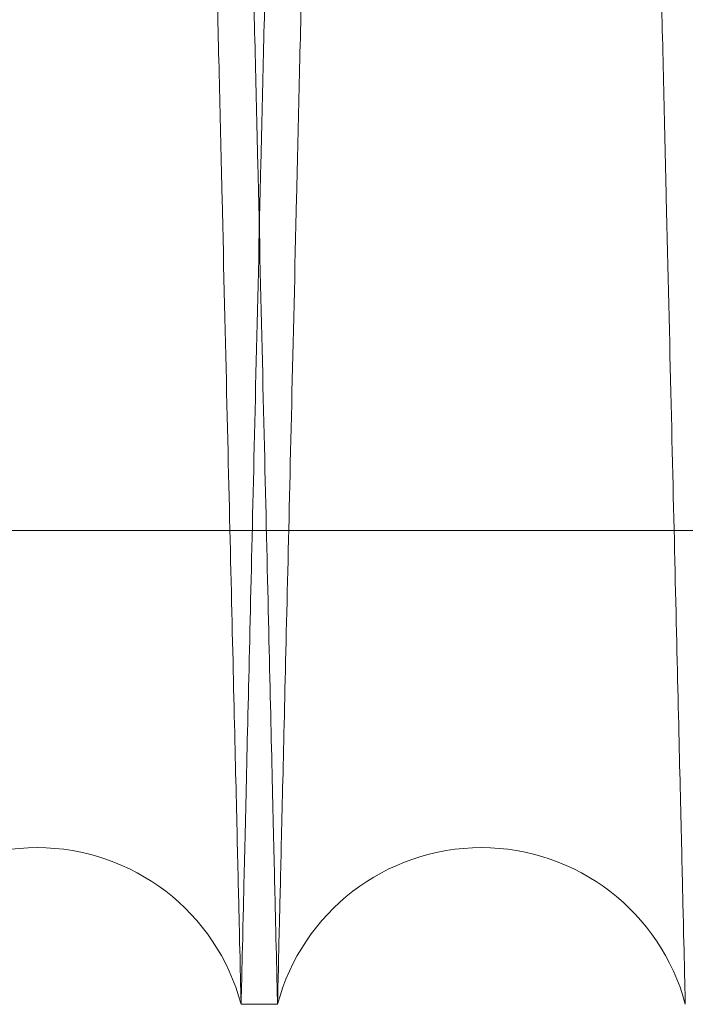
# Model space of a CAD drawing. Units: inches. Extents: x 0.3 to 10.6, y 0.2 to 8.2.
# Drawn here: x 5.8 to 5.8, y 5.4 to 5.4 of the extents above; entities that cross this region are included whole.
import ezdxf

# ---------------------------------------------------------------- set-up
doc = ezdxf.new("R2010")
doc.units = ezdxf.units.IN
doc.header["$MEASUREMENT"] = 0

msp = doc.modelspace()

# ---------------------------------------------------------------- linework, layer by layer
at = {"lineweight": 0}
msp.add_line((5.644079437806419, 5.378819042604975), (5.890579437806425, 5.378819042604946), dxfattribs=at)
msp.add_line((5.644079437806419, 5.378819042604975), (5.890579437806425, 5.378819042604946), dxfattribs=at)
at = {"lineweight": 15}
msp.add_line((5.788278952606378, 5.357502658416844), (5.789918683644092, 5.357502658416844), dxfattribs=at)
msp.add_line((5.788278952606378, 5.357502658416844), (5.789918683644092, 5.357502658416844), dxfattribs=at)
for centre, radius, start, end in [((5.779100308919263, 5.355052658403655), 0.009500000000002357, 14.94517994945315, 165.0548200505538), ((5.79909732733171, 5.355052658405556), 0.009500000000001941, 14.94517993757663, 165.054820062422)]:
    msp.add_arc(centre, radius, start, end, dxfattribs=at)
for points, knots in [([(5.769921665232141, 5.357502658416927), (5.769925528996176, 5.357666186614791), (5.769932971795299, 5.357981192271543), (5.769991194520794, 5.360445461720421), (5.770080168785215, 5.3642115109909), (5.770205357368408, 5.369510875035748), (5.770364069305889, 5.376230110299196), (5.77055467953837, 5.384300982241088), (5.770774866824175, 5.393625838963704), (5.771026970084159, 5.404304521635477), (5.771306531580026, 5.416149119642443), (5.771610741337343, 5.429041484135885), (5.771936559597497, 5.442853666420481), (5.772287071607017, 5.457717501780339), (5.772655675783082, 5.473354143899367), (5.773038931834637, 5.489618547142064), (5.773433363038388, 5.506363907113803), (5.773842476864134, 5.523740020385278), (5.774224064701075, 5.539954361928707), (5.774573002640929, 5.554787398668154), (5.774885418806595, 5.568072584659446), (5.775218142103859, 5.582226385140644), (5.775569572310931, 5.597181896322895), (5.775916213021453, 5.61193999469221), (5.776238847885658, 5.625681525384169), (5.776537043847289, 5.63838675804137), (5.776847710087022, 5.651628079134018), (5.777167837800154, 5.665277975269913), (5.777505160420672, 5.679666955867702), (5.777839415997494, 5.693931118683125), (5.778166586990339, 5.707898866594697), (5.778474064780633, 5.721031148734116), (5.778755161302478, 5.733041243790447), (5.779007882735424, 5.743842681922014), (5.779230768767329, 5.753371838259045), (5.779425365373034, 5.761693767514942), (5.779589185916951, 5.768701187518801), (5.77972007895882, 5.774301210293438), (5.77981551350252, 5.778384801455295), (5.779876828581605, 5.78100871446319), (5.779884512817705, 5.78133756959889), (5.779888370386942, 5.78150265841693)], [0, 0, 0, 0, 0.02856055006184786, 0.05501641274704763, 0.08165731597758359, 0.1085847915726833, 0.1359048020476404, 0.1623606186743117, 0.1890014116195668, 0.2159286559845577, 0.2432482547848588, 0.2697103311837921, 0.296357415868584, 0.3232909977103706, 0.3506169967629674, 0.3770862532377831, 0.4037405766821757, 0.4306815018514394, 0.4580150002055672, 0.4778405775260707, 0.4978231451880474, 0.517884900798777, 0.5416000191220256, 0.5654478860212739, 0.5852748399882368, 0.605258838241361, 0.6253220550194636, 0.6490390111868458, 0.6728887874399277, 0.6993628112007373, 0.7260220604614305, 0.7529682238756399, 0.7803074370230135, 0.806775174684232, 0.8334281065733119, 0.8603679020828906, 0.8877006738593008, 0.9152309316787743, 0.9429698950523844, 0.9713702734232464, 1, 1, 1, 1]), ([(5.769921665232141, 5.357502658416927), (5.769925528996176, 5.357666186614791), (5.769932971795299, 5.357981192271543), (5.769991194520794, 5.360445461720421), (5.770080168785215, 5.3642115109909), (5.770205357368408, 5.369510875035748), (5.770364069305889, 5.376230110299196), (5.77055467953837, 5.384300982241088), (5.770774866824175, 5.393625838963704), (5.771026970084159, 5.404304521635477), (5.771306531580026, 5.416149119642443), (5.771610741337343, 5.429041484135885), (5.771936559597497, 5.442853666420481), (5.772287071607017, 5.457717501780339), (5.772655675783082, 5.473354143899367), (5.773038931834637, 5.489618547142064), (5.773433363038388, 5.506363907113803), (5.773842476864134, 5.523740020385278), (5.774224064701075, 5.539954361928707), (5.774573002640929, 5.554787398668154), (5.774885418806595, 5.568072584659446), (5.775218142103859, 5.582226385140644), (5.775569572310931, 5.597181896322895), (5.775916213021453, 5.61193999469221), (5.776238847885658, 5.625681525384169), (5.776537043847289, 5.63838675804137), (5.776847710087022, 5.651628079134018), (5.777167837800154, 5.665277975269913), (5.777505160420672, 5.679666955867702), (5.777839415997494, 5.693931118683125), (5.778166586990339, 5.707898866594697), (5.778474064780633, 5.721031148734116), (5.778755161302478, 5.733041243790447), (5.779007882735424, 5.743842681922014), (5.779230768767329, 5.753371838259045), (5.779425365373034, 5.761693767514942), (5.779589185916951, 5.768701187518801), (5.77972007895882, 5.774301210293438), (5.77981551350252, 5.778384801455295), (5.779876828581605, 5.78100871446319), (5.779884512817705, 5.78133756959889), (5.779888370386942, 5.78150265841693)], [0, 0, 0, 0, 0.02856055006184786, 0.05501641274704763, 0.08165731597758359, 0.1085847915726833, 0.1359048020476404, 0.1623606186743117, 0.1890014116195668, 0.2159286559845577, 0.2432482547848588, 0.2697103311837921, 0.296357415868584, 0.3232909977103706, 0.3506169967629674, 0.3770862532377831, 0.4037405766821757, 0.4306815018514394, 0.4580150002055672, 0.4778405775260707, 0.4978231451880474, 0.517884900798777, 0.5416000191220256, 0.5654478860212739, 0.5852748399882368, 0.605258838241361, 0.6253220550194636, 0.6490390111868458, 0.6728887874399277, 0.6993628112007373, 0.7260220604614305, 0.7529682238756399, 0.7803074370230135, 0.806775174684232, 0.8334281065733119, 0.8603679020828906, 0.8877006738593008, 0.9152309316787743, 0.9429698950523844, 0.9713702734232464, 1, 1, 1, 1]), ([(5.79830628427657, 5.78150265841693), (5.798302402627654, 5.781339130241886), (5.798294925385318, 5.781024124990284), (5.798236432341182, 5.778559861339285), (5.798147042404461, 5.774793826705237), (5.798021263590679, 5.769494485378291), (5.797861794235364, 5.762775281059325), (5.797670261054937, 5.754704448647131), (5.797448990061275, 5.745379640328068), (5.797195623265694, 5.734701016462446), (5.796914632444499, 5.722856479222278), (5.796608834669237, 5.709964174513448), (5.796281279344413, 5.69615204837346), (5.795928858226261, 5.681288276237127), (5.79555820219958, 5.665651687926341), (5.795172766874541, 5.649387325545334), (5.794776046638369, 5.63264199063368), (5.794364511642073, 5.615265903834563), (5.793980622319513, 5.599051573114014), (5.793629546881547, 5.58421852998197), (5.793315192972855, 5.5709333198808), (5.79298038192406, 5.556779492191581), (5.792626720293985, 5.54182395016905), (5.792277852252823, 5.527065811738009), (5.791953123643423, 5.513324233817159), (5.791652976383073, 5.500618947672606), (5.791340261896575, 5.487377568334343), (5.791018007801764, 5.473727609375299), (5.790678428805515, 5.459338564985466), (5.790341922898725, 5.445074340884649), (5.790012536637914, 5.431106534448342), (5.789702966884819, 5.417974195039559), (5.789419950655242, 5.405964060064159), (5.789165498249009, 5.395162597604102), (5.788941082191069, 5.385633429832789), (5.788745147319041, 5.377311491301364), (5.788580198971691, 5.370304078881996), (5.788448404186253, 5.364704073604544), (5.788352311885349, 5.360620501462195), (5.788290574013791, 5.357996600206271), (5.788282836780709, 5.357667746512829), (5.78827895260637, 5.357502658416927)], [0, 0, 0, 0, 0.02856050176800095, 0.05501625663499269, 0.08165705131133401, 0.1085844170944649, 0.1359043159138523, 0.1623600243414436, 0.1890007078375774, 0.2159278404877659, 0.2432473241875568, 0.2697093448039168, 0.296356372584321, 0.3232898953213613, 0.3506158318952619, 0.3770851078006971, 0.4037394499786427, 0.4306803923937611, 0.4580139056755329, 0.4778395559634733, 0.4978221967274687, 0.5178840254865845, 0.5415992292996081, 0.5654471817233511, 0.5852742382328379, 0.6052583399758045, 0.6253216607493294, 0.6490387403984376, 0.6728886412489535, 0.6993627760471148, 0.7260221378897059, 0.7529684168134716, 0.7803077499051955, 0.8067755167892201, 0.8334284791165024, 0.8603683074729233, 0.8877011157719971, 0.9152312642370214, 0.9429701176853283, 0.9713703848594846, 1, 1, 1, 1]), ([(5.79830628427657, 5.78150265841693), (5.798302402627654, 5.781339130241886), (5.798294925385318, 5.781024124990284), (5.798236432341182, 5.778559861339285), (5.798147042404461, 5.774793826705237), (5.798021263590679, 5.769494485378291), (5.797861794235364, 5.762775281059325), (5.797670261054937, 5.754704448647131), (5.797448990061275, 5.745379640328068), (5.797195623265694, 5.734701016462446), (5.796914632444499, 5.722856479222278), (5.796608834669237, 5.709964174513448), (5.796281279344413, 5.69615204837346), (5.795928858226261, 5.681288276237127), (5.79555820219958, 5.665651687926341), (5.795172766874541, 5.649387325545334), (5.794776046638369, 5.63264199063368), (5.794364511642073, 5.615265903834563), (5.793980622319513, 5.599051573114014), (5.793629546881547, 5.58421852998197), (5.793315192972855, 5.5709333198808), (5.79298038192406, 5.556779492191581), (5.792626720293985, 5.54182395016905), (5.792277852252823, 5.527065811738009), (5.791953123643423, 5.513324233817159), (5.791652976383073, 5.500618947672606), (5.791340261896575, 5.487377568334343), (5.791018007801764, 5.473727609375299), (5.790678428805515, 5.459338564985466), (5.790341922898725, 5.445074340884649), (5.790012536637914, 5.431106534448342), (5.789702966884819, 5.417974195039559), (5.789419950655242, 5.405964060064159), (5.789165498249009, 5.395162597604102), (5.788941082191069, 5.385633429832789), (5.788745147319041, 5.377311491301364), (5.788580198971691, 5.370304078881996), (5.788448404186253, 5.364704073604544), (5.788352311885349, 5.360620501462195), (5.788290574013791, 5.357996600206271), (5.788282836780709, 5.357667746512829), (5.78827895260637, 5.357502658416927)], [0, 0, 0, 0, 0.02856050176800095, 0.05501625663499269, 0.08165705131133401, 0.1085844170944649, 0.1359043159138523, 0.1623600243414436, 0.1890007078375774, 0.2159278404877659, 0.2432473241875568, 0.2697093448039168, 0.296356372584321, 0.3232898953213613, 0.3506158318952619, 0.3770851078006971, 0.4037394499786427, 0.4306803923937611, 0.4580139056755329, 0.4778395559634733, 0.4978221967274687, 0.5178840254865845, 0.5415992292996081, 0.5654471817233511, 0.5852742382328379, 0.6052583399758045, 0.6253216607493294, 0.6490387403984376, 0.6728886412489535, 0.6993627760471148, 0.7260221378897059, 0.7529684168134716, 0.7803077499051955, 0.8067755167892201, 0.8334284791165024, 0.8603683074729233, 0.8877011157719971, 0.9152312642370214, 0.9429701176853283, 0.9713703848594846, 1, 1, 1, 1]), ([(5.789918683644092, 5.357502658416927), (5.789922547408098, 5.357666186613491), (5.789929990207163, 5.357981192267738), (5.789988212933086, 5.360445461734384), (5.790077187195908, 5.364211510937676), (5.790202375785174, 5.369510875238162), (5.790361134658842, 5.376232097594962), (5.790551873790447, 5.38430842785248), (5.790772102211295, 5.39363502885177), (5.791024155562735, 5.404311599990949), (5.791303550017504, 5.416149120719372), (5.791607759744292, 5.429041483918088), (5.791933578004873, 5.442853666218379), (5.792284090043808, 5.457717502828418), (5.792652694101334, 5.473354139902936), (5.793035950586511, 5.489618561591521), (5.793430380165941, 5.506363852459152), (5.793839500157632, 5.523740228043224), (5.794255307149251, 5.54140860076798), (5.794674128576101, 5.559213336792923), (5.795092447723988, 5.577005105519548), (5.795513825357551, 5.594935642097925), (5.795895540574797, 5.611186512398956), (5.796235864776842, 5.625681460711956), (5.796534062668379, 5.638386775407191), (5.796844728367625, 5.65162807352181), (5.797164856250749, 5.665277976882673), (5.797502178821908, 5.679666955381295), (5.797836434413445, 5.693931118820156), (5.798163605402218, 5.707898866557458), (5.798471083193655, 5.721031148744322), (5.798752179715235, 5.733041243787772), (5.799004901148286, 5.743842681922724), (5.799227787180202, 5.753371838258857), (5.799422383785925, 5.761693767514972), (5.799586204329862, 5.768701187518791), (5.799717097371738, 5.77430121029344), (5.799812531915456, 5.778384801455292), (5.799873846994545, 5.781008714463194), (5.799881531230648, 5.781337569598883), (5.799885388799886, 5.781502658416915)], [0, 0, 0, 0, 0.02856086433719246, 0.05501701813811156, 0.08165821452053514, 0.1085859864208925, 0.1359062975205017, 0.1623862836087172, 0.1890517534764282, 0.2159310331097991, 0.2432509325302291, 0.2697133001132743, 0.2963606780179839, 0.3232945562322105, 0.3506208559753405, 0.3770904037132682, 0.4037450204571759, 0.4306862420797092, 0.4580200412069131, 0.4844953726692173, 0.5111558505697321, 0.5381030788494543, 0.5654431042851956, 0.5852702764245185, 0.6052544945780917, 0.6253179321283795, 0.6490351492730118, 0.6728851879648937, 0.6993595030412781, 0.726019045655738, 0.7529655055808409, 0.7803050195641741, 0.8067730484717878, 0.8334262736451077, 0.8603663655955234, 0.8876994381370219, 0.9152299988946728, 0.9429692675030173, 0.9713699583867069, 1, 1, 1, 1]), ([(5.789918683644092, 5.357502658416927), (5.789922547408098, 5.357666186613491), (5.789929990207163, 5.357981192267738), (5.789988212933086, 5.360445461734384), (5.790077187195908, 5.364211510937676), (5.790202375785174, 5.369510875238162), (5.790361134658842, 5.376232097594962), (5.790551873790447, 5.38430842785248), (5.790772102211295, 5.39363502885177), (5.791024155562735, 5.404311599990949), (5.791303550017504, 5.416149120719372), (5.791607759744292, 5.429041483918088), (5.791933578004873, 5.442853666218379), (5.792284090043808, 5.457717502828418), (5.792652694101334, 5.473354139902936), (5.793035950586511, 5.489618561591521), (5.793430380165941, 5.506363852459152), (5.793839500157632, 5.523740228043224), (5.794255307149251, 5.54140860076798), (5.794674128576101, 5.559213336792923), (5.795092447723988, 5.577005105519548), (5.795513825357551, 5.594935642097925), (5.795895540574797, 5.611186512398956), (5.796235864776842, 5.625681460711956), (5.796534062668379, 5.638386775407191), (5.796844728367625, 5.65162807352181), (5.797164856250749, 5.665277976882673), (5.797502178821908, 5.679666955381295), (5.797836434413445, 5.693931118820156), (5.798163605402218, 5.707898866557458), (5.798471083193655, 5.721031148744322), (5.798752179715235, 5.733041243787772), (5.799004901148286, 5.743842681922724), (5.799227787180202, 5.753371838258857), (5.799422383785925, 5.761693767514972), (5.799586204329862, 5.768701187518791), (5.799717097371738, 5.77430121029344), (5.799812531915456, 5.778384801455292), (5.799873846994545, 5.781008714463194), (5.799881531230648, 5.781337569598883), (5.799885388799886, 5.781502658416915)], [0, 0, 0, 0, 0.02856086433719246, 0.05501701813811156, 0.08165821452053514, 0.1085859864208925, 0.1359062975205017, 0.1623862836087172, 0.1890517534764282, 0.2159310331097991, 0.2432509325302291, 0.2697133001132743, 0.2963606780179839, 0.3232945562322105, 0.3506208559753405, 0.3770904037132682, 0.4037450204571759, 0.4306862420797092, 0.4580200412069131, 0.4844953726692173, 0.5111558505697321, 0.5381030788494543, 0.5654431042851956, 0.5852702764245185, 0.6052544945780917, 0.6253179321283795, 0.6490351492730118, 0.6728851879648937, 0.6993595030412781, 0.726019045655738, 0.7529655055808409, 0.7803050195641741, 0.8067730484717878, 0.8334262736451077, 0.8603663655955234, 0.8876994381370219, 0.9152299988946728, 0.9429692675030173, 0.9713699583867069, 1, 1, 1, 1])]:
    msp.add_open_spline(points, degree=3, knots=knots, dxfattribs=at)
at = {"lineweight": 0}
for points, knots in [([(5.788278952606378, 5.357502658416927), (5.78827508884234, 5.357666186614794), (5.788267646043216, 5.357981192271552), (5.788209423317737, 5.360445461720391), (5.788120449053276, 5.364211510990933), (5.787995260470062, 5.369510875035732), (5.787836548532646, 5.376230110299233), (5.787645938300173, 5.384300982241035), (5.787425751014291, 5.393625838963738), (5.787173647754398, 5.404304521635479), (5.786894086258502, 5.416149119642466), (5.78658987650119, 5.429041484135881), (5.786264058241064, 5.442853666420508), (5.785913546231451, 5.45771750178038), (5.785544942055497, 5.473354143899393), (5.785161686003861, 5.48961854714208), (5.784767254800196, 5.506363907113817), (5.784358140974351, 5.523740020385282), (5.783976553137504, 5.539954361928719), (5.78362761519762, 5.554787398668161), (5.783315199031983, 5.568072584659452), (5.782982475734686, 5.582226385140644), (5.782631045527681, 5.597181896322897), (5.782284404817035, 5.611939994692211), (5.781961769952954, 5.625681525384183), (5.781663573991285, 5.63838675804138), (5.781352907751564, 5.651628079134027), (5.781032780038446, 5.665277975269917), (5.780695457417851, 5.679666955867702), (5.780361201841121, 5.693931118683129), (5.780034030848236, 5.707898866594708), (5.779726553057989, 5.721031148734131), (5.779445456536118, 5.733041243790459), (5.779192735103186, 5.743842681922031), (5.778969849071271, 5.75337183825904), (5.778775252465596, 5.761693767514935), (5.778611431921585, 5.768701187518832), (5.778480538879812, 5.774301210293401), (5.7783851043361, 5.778384801455331), (5.778323789257007, 5.781008714463163), (5.77831610502091, 5.781337569598872), (5.778312247451674, 5.781502658416915)], [0, 0, 0, 0, 0.02856055006185625, 0.05501641274705895, 0.08165731597759943, 0.1085847915726936, 0.135904802047656, 0.1623606186743134, 0.1890014116195848, 0.21592865598459, 0.2432482547848898, 0.2697103311838246, 0.2963574158686462, 0.3232909977104415, 0.3506169967630217, 0.3770862532378172, 0.4037405766822067, 0.430681501851456, 0.4580150002056004, 0.4778405775261056, 0.4978231451880599, 0.5178849007987898, 0.541600019122038, 0.5654478860212877, 0.5852748399882682, 0.6052588382414006, 0.6253220550195053, 0.6490390111868646, 0.6728887874399443, 0.6993628112007516, 0.7260220604614668, 0.7529682238756762, 0.7803074370230543, 0.8067751746842773, 0.8334281065733575, 0.8603679020829319, 0.8877006738593393, 0.9152309316787975, 0.942969895052407, 0.9713702734232563, 1, 1, 1, 1]), ([(5.788278952606378, 5.357502658416927), (5.78827508884234, 5.357666186614794), (5.788267646043216, 5.357981192271552), (5.788209423317737, 5.360445461720391), (5.788120449053276, 5.364211510990933), (5.787995260470062, 5.369510875035732), (5.787836548532646, 5.376230110299233), (5.787645938300173, 5.384300982241035), (5.787425751014291, 5.393625838963738), (5.787173647754398, 5.404304521635479), (5.786894086258502, 5.416149119642466), (5.78658987650119, 5.429041484135881), (5.786264058241064, 5.442853666420508), (5.785913546231451, 5.45771750178038), (5.785544942055497, 5.473354143899393), (5.785161686003861, 5.48961854714208), (5.784767254800196, 5.506363907113817), (5.784358140974351, 5.523740020385282), (5.783976553137504, 5.539954361928719), (5.78362761519762, 5.554787398668161), (5.783315199031983, 5.568072584659452), (5.782982475734686, 5.582226385140644), (5.782631045527681, 5.597181896322897), (5.782284404817035, 5.611939994692211), (5.781961769952954, 5.625681525384183), (5.781663573991285, 5.63838675804138), (5.781352907751564, 5.651628079134027), (5.781032780038446, 5.665277975269917), (5.780695457417851, 5.679666955867702), (5.780361201841121, 5.693931118683129), (5.780034030848236, 5.707898866594708), (5.779726553057989, 5.721031148734131), (5.779445456536118, 5.733041243790459), (5.779192735103186, 5.743842681922031), (5.778969849071271, 5.75337183825904), (5.778775252465596, 5.761693767514935), (5.778611431921585, 5.768701187518832), (5.778480538879812, 5.774301210293401), (5.7783851043361, 5.778384801455331), (5.778323789257007, 5.781008714463163), (5.77831610502091, 5.781337569598872), (5.778312247451674, 5.781502658416915)], [0, 0, 0, 0, 0.02856055006185625, 0.05501641274705895, 0.08165731597759943, 0.1085847915726936, 0.135904802047656, 0.1623606186743134, 0.1890014116195848, 0.21592865598459, 0.2432482547848898, 0.2697103311838246, 0.2963574158686462, 0.3232909977104415, 0.3506169967630217, 0.3770862532378172, 0.4037405766822067, 0.430681501851456, 0.4580150002056004, 0.4778405775261056, 0.4978231451880599, 0.5178849007987898, 0.541600019122038, 0.5654478860212877, 0.5852748399882682, 0.6052588382414006, 0.6253220550195053, 0.6490390111868646, 0.6728887874399443, 0.6993628112007516, 0.7260220604614668, 0.7529682238756762, 0.7803074370230543, 0.8067751746842773, 0.8334281065733575, 0.8603679020829319, 0.8877006738593393, 0.9152309316787975, 0.942969895052407, 0.9713702734232563, 1, 1, 1, 1]), ([(5.77989135197498, 5.781502658416915), (5.779895233623894, 5.781339130241886), (5.779902710866228, 5.781024124990311), (5.779961203910346, 5.778559861339279), (5.780050593847099, 5.774793826705233), (5.780176372660771, 5.769494485378313), (5.780335842016157, 5.762775281059325), (5.780527375196557, 5.75470444864711), (5.780748646190193, 5.745379640328075), (5.781002012985759, 5.734701016462435), (5.78128300380693, 5.72285647922224), (5.781588801582164, 5.709964174513506), (5.781916356906956, 5.696152048373109), (5.78226877802505, 5.681288276238415), (5.782639434051827, 5.665651687921459), (5.783024869376324, 5.649387325562864), (5.783421589614426, 5.632641990567298), (5.783833124603088, 5.615265904086751), (5.784217013951593, 5.599051572269063), (5.784568089317286, 5.584218532194955), (5.784882443477362, 5.570933311445232), (5.785217253522605, 5.556779526263805), (5.785570919581883, 5.54182379662301), (5.785954195627132, 5.525610099985442), (5.786346097018885, 5.509025099496192), (5.786743627799901, 5.492194914867677), (5.787132278819621, 5.475733814777008), (5.787473366444694, 5.461281206396198), (5.787768740898575, 5.448761166184661), (5.7880208812406, 5.43807058150959), (5.78827631592114, 5.427237249321265), (5.788530942640408, 5.416434951741206), (5.788788721716162, 5.405495578387703), (5.789032139904489, 5.395162516875174), (5.789256553542219, 5.38563345177685), (5.78945248907292, 5.377311485300496), (5.789617437240405, 5.370304080512235), (5.789749232074571, 5.3647040731632), (5.789845324362282, 5.360620501583382), (5.789907062237384, 5.357996600175369), (5.78991479946999, 5.3576677465025), (5.789918683644089, 5.357502658416927)], [0, 0, 0, 0, 0.02856050171974715, 0.05501625654204298, 0.08165705117337566, 0.1085844169110145, 0.1359043156842518, 0.162360024067154, 0.1890007075182813, 0.2159278401229875, 0.2432473237766186, 0.2697093443482883, 0.2963563720836693, 0.3232898947752011, 0.3506158313029165, 0.37708510716365, 0.4037394492965297, 0.4306803916661365, 0.4580139049017443, 0.4778395551561685, 0.4978221958864243, 0.5178840246116675, 0.5415992283846007, 0.5654471807680679, 0.591924206736172, 0.6185864400586534, 0.6455355444812337, 0.6728776306250811, 0.6927025155332701, 0.7126844631643803, 0.7327456408638889, 0.7564602705052461, 0.7803077502763527, 0.806775517115658, 0.833428479397904, 0.8603683077088103, 0.8877011159616981, 0.9152312643802096, 0.9429701177816632, 0.9713703849078489, 1, 1, 1, 1]), ([(5.77989135197498, 5.781502658416915), (5.779895233623894, 5.781339130241886), (5.779902710866228, 5.781024124990311), (5.779961203910346, 5.778559861339279), (5.780050593847099, 5.774793826705233), (5.780176372660771, 5.769494485378313), (5.780335842016157, 5.762775281059325), (5.780527375196557, 5.75470444864711), (5.780748646190193, 5.745379640328075), (5.781002012985759, 5.734701016462435), (5.78128300380693, 5.72285647922224), (5.781588801582164, 5.709964174513506), (5.781916356906956, 5.696152048373109), (5.78226877802505, 5.681288276238415), (5.782639434051827, 5.665651687921459), (5.783024869376324, 5.649387325562864), (5.783421589614426, 5.632641990567298), (5.783833124603088, 5.615265904086751), (5.784217013951593, 5.599051572269063), (5.784568089317286, 5.584218532194955), (5.784882443477362, 5.570933311445232), (5.785217253522605, 5.556779526263805), (5.785570919581883, 5.54182379662301), (5.785954195627132, 5.525610099985442), (5.786346097018885, 5.509025099496192), (5.786743627799901, 5.492194914867677), (5.787132278819621, 5.475733814777008), (5.787473366444694, 5.461281206396198), (5.787768740898575, 5.448761166184661), (5.7880208812406, 5.43807058150959), (5.78827631592114, 5.427237249321265), (5.788530942640408, 5.416434951741206), (5.788788721716162, 5.405495578387703), (5.789032139904489, 5.395162516875174), (5.789256553542219, 5.38563345177685), (5.78945248907292, 5.377311485300496), (5.789617437240405, 5.370304080512235), (5.789749232074571, 5.3647040731632), (5.789845324362282, 5.360620501583382), (5.789907062237384, 5.357996600175369), (5.78991479946999, 5.3576677465025), (5.789918683644089, 5.357502658416927)], [0, 0, 0, 0, 0.02856050171974715, 0.05501625654204298, 0.08165705117337566, 0.1085844169110145, 0.1359043156842518, 0.162360024067154, 0.1890007075182813, 0.2159278401229875, 0.2432473237766186, 0.2697093443482883, 0.2963563720836693, 0.3232898947752011, 0.3506158313029165, 0.37708510716365, 0.4037394492965297, 0.4306803916661365, 0.4580139049017443, 0.4778395551561685, 0.4978221958864243, 0.5178840246116675, 0.5415992283846007, 0.5654471807680679, 0.591924206736172, 0.6185864400586534, 0.6455355444812337, 0.6728776306250811, 0.6927025155332701, 0.7126844631643803, 0.7327456408638889, 0.7564602705052461, 0.7803077502763527, 0.806775517115658, 0.833428479397904, 0.8603683077088103, 0.8877011159616981, 0.9152312643802096, 0.9429701177816632, 0.9713703849078489, 1, 1, 1, 1]), ([(5.808275971019332, 5.357502658416927), (5.808272107255325, 5.357666186613496), (5.808264664456257, 5.357981192267755), (5.808206441730354, 5.3604454617344), (5.80811746746748, 5.364211510937678), (5.807992278878214, 5.36951087523814), (5.807833520004594, 5.376232097594965), (5.80764278087299, 5.384308427852484), (5.807422552452108, 5.393635028851753), (5.807170499100719, 5.40431159999093), (5.806891104645926, 5.416149120719362), (5.806586894919145, 5.429041483918062), (5.806261076658597, 5.442853666218364), (5.805910564619567, 5.457717502828416), (5.805541960562154, 5.473354139902924), (5.805158704076891, 5.48961856159151), (5.804764274497551, 5.506363852459153), (5.804355154505754, 5.523740228043228), (5.803939347514236, 5.54140860076798), (5.803520526087375, 5.559213336792923), (5.803102206939476, 5.577005105519548), (5.802680829305953, 5.594935642097924), (5.802299114088613, 5.611186512398961), (5.801958789886661, 5.625681460711963), (5.801660591995095, 5.638386775407183), (5.801349926295882, 5.651628073521819), (5.801029798412765, 5.665277976882659), (5.80069247584151, 5.679666955381291), (5.800358220250083, 5.693931118820143), (5.800031049261264, 5.707898866557429), (5.799723571469856, 5.721031148744324), (5.799442474948272, 5.733041243787788), (5.799189753515225, 5.743842681922735), (5.798966867483315, 5.753371838258858), (5.798772270877611, 5.761693767514961), (5.798608450333591, 5.768701187518824), (5.798477557291796, 5.77430121029341), (5.79838212274807, 5.778384801455301), (5.798320807668975, 5.781008714463192), (5.798313123432877, 5.781337569598882), (5.798309265863638, 5.781502658416915)], [0, 0, 0, 0, 0.02856086433719622, 0.05501701813811809, 0.0816582145205325, 0.1085859864208864, 0.1359062975204983, 0.1623862836087116, 0.1890517534764209, 0.2159310331097958, 0.2432509325302084, 0.2697133001132366, 0.2963606780179642, 0.3232945562322065, 0.3506208559753247, 0.3770904037132611, 0.4037450204572084, 0.4306862420797195, 0.4580200412069219, 0.4844953726692254, 0.5111558505697403, 0.5381030788494625, 0.5654431042852016, 0.5852702764245479, 0.6052544945781058, 0.6253179321283755, 0.649035149273001, 0.6728851879649029, 0.6993595030412715, 0.7260190456557186, 0.752965505580843, 0.7803050195641883, 0.8067730484718146, 0.8334262736451211, 0.8603663655955394, 0.8876994381370225, 0.9152299988946704, 0.942969267503017, 0.9713699583867094, 1, 1, 1, 1]), ([(5.808275971019332, 5.357502658416927), (5.808272107255325, 5.357666186613496), (5.808264664456257, 5.357981192267755), (5.808206441730354, 5.3604454617344), (5.80811746746748, 5.364211510937678), (5.807992278878214, 5.36951087523814), (5.807833520004594, 5.376232097594965), (5.80764278087299, 5.384308427852484), (5.807422552452108, 5.393635028851753), (5.807170499100719, 5.40431159999093), (5.806891104645926, 5.416149120719362), (5.806586894919145, 5.429041483918062), (5.806261076658597, 5.442853666218364), (5.805910564619567, 5.457717502828416), (5.805541960562154, 5.473354139902924), (5.805158704076891, 5.48961856159151), (5.804764274497551, 5.506363852459153), (5.804355154505754, 5.523740228043228), (5.803939347514236, 5.54140860076798), (5.803520526087375, 5.559213336792923), (5.803102206939476, 5.577005105519548), (5.802680829305953, 5.594935642097924), (5.802299114088613, 5.611186512398961), (5.801958789886661, 5.625681460711963), (5.801660591995095, 5.638386775407183), (5.801349926295882, 5.651628073521819), (5.801029798412765, 5.665277976882659), (5.80069247584151, 5.679666955381291), (5.800358220250083, 5.693931118820143), (5.800031049261264, 5.707898866557429), (5.799723571469856, 5.721031148744324), (5.799442474948272, 5.733041243787788), (5.799189753515225, 5.743842681922735), (5.798966867483315, 5.753371838258858), (5.798772270877611, 5.761693767514961), (5.798608450333591, 5.768701187518824), (5.798477557291796, 5.77430121029341), (5.79838212274807, 5.778384801455301), (5.798320807668975, 5.781008714463192), (5.798313123432877, 5.781337569598882), (5.798309265863638, 5.781502658416915)], [0, 0, 0, 0, 0.02856086433719622, 0.05501701813811809, 0.0816582145205325, 0.1085859864208864, 0.1359062975204983, 0.1623862836087116, 0.1890517534764209, 0.2159310331097958, 0.2432509325302084, 0.2697133001132366, 0.2963606780179642, 0.3232945562322065, 0.3506208559753247, 0.3770904037132611, 0.4037450204572084, 0.4306862420797195, 0.4580200412069219, 0.4844953726692254, 0.5111558505697403, 0.5381030788494625, 0.5654431042852016, 0.5852702764245479, 0.6052544945781058, 0.6253179321283755, 0.649035149273001, 0.6728851879649029, 0.6993595030412715, 0.7260190456557186, 0.752965505580843, 0.7803050195641883, 0.8067730484718146, 0.8334262736451211, 0.8603663655955394, 0.8876994381370225, 0.9152299988946704, 0.942969267503017, 0.9713699583867094, 1, 1, 1, 1]), ([(5.799888370387906, 5.781502658416915), (5.799892252036821, 5.781339130241886), (5.799899729279154, 5.78102412499031), (5.799958222323249, 5.778559861339284), (5.800047612260011, 5.774793826705215), (5.80017339107367, 5.769494485378297), (5.800332860429056, 5.762775281059327), (5.800524393609408, 5.754704448647114), (5.80074566460307, 5.745379640328054), (5.800999031398586, 5.73470101646244), (5.801280022219763, 5.722856479222223), (5.801585819994938, 5.709964174513515), (5.801913375319728, 5.696152048373095), (5.802265796437785, 5.681288276238421), (5.802636452464538, 5.665651687921449), (5.803021887788983, 5.649387325562842), (5.803418608027067, 5.632641990567274), (5.803830143015685, 5.615265904086717), (5.804214032364153, 5.599051572269043), (5.804565107729812, 5.584218532194944), (5.80487946188985, 5.570933311445228), (5.805214271935067, 5.556779526263799), (5.805567937994304, 5.541823796623), (5.805951214039522, 5.525610099985426), (5.806343115431228, 5.509025099496166), (5.806740646212212, 5.492194914867649), (5.807129297231882, 5.475733814776969), (5.807470384856916, 5.461281206396172), (5.80776575931077, 5.448761166184644), (5.808017899652777, 5.438070581509594), (5.808273334333282, 5.427237249321246), (5.808527961052535, 5.416434951741205), (5.808785740128226, 5.405495578387726), (5.809029158316562, 5.395162516875159), (5.809253571954241, 5.385633451776882), (5.809449507484925, 5.377311485300472), (5.809614455652381, 5.370304080512219), (5.809746250486539, 5.364704073163205), (5.809842342774221, 5.360620501583376), (5.809904080649338, 5.357996600175395), (5.809911817881938, 5.3576677465025), (5.809915702056033, 5.357502658416914)], [0, 0, 0, 0, 0.02856050171975621, 0.05501625654205309, 0.08165705117339137, 0.1085844169110338, 0.135904315684269, 0.162360024067172, 0.1890007075183002, 0.2159278401229923, 0.2432473237766402, 0.2697093443483002, 0.2963563720836653, 0.3232898947752167, 0.3506158313029517, 0.3770851071636795, 0.4037394492965819, 0.4306803916662033, 0.458013904901774, 0.4778395551561961, 0.4978221958864304, 0.517884024611673, 0.5415992283846279, 0.5654471807680985, 0.5919242067362227, 0.6185864400587056, 0.6455355444812996, 0.6728776306251308, 0.6927025155333052, 0.7126844631644049, 0.7327456408639196, 0.7564602705052674, 0.780307750276368, 0.8067755171156721, 0.8334284793979228, 0.8603683077088307, 0.8877011159617144, 0.915231264380223, 0.9429701177816775, 0.9713703849078512, 1, 1, 1, 1]), ([(5.799888370387906, 5.781502658416915), (5.799892252036821, 5.781339130241886), (5.799899729279154, 5.78102412499031), (5.799958222323249, 5.778559861339284), (5.800047612260011, 5.774793826705215), (5.80017339107367, 5.769494485378297), (5.800332860429056, 5.762775281059327), (5.800524393609408, 5.754704448647114), (5.80074566460307, 5.745379640328054), (5.800999031398586, 5.73470101646244), (5.801280022219763, 5.722856479222223), (5.801585819994938, 5.709964174513515), (5.801913375319728, 5.696152048373095), (5.802265796437785, 5.681288276238421), (5.802636452464538, 5.665651687921449), (5.803021887788983, 5.649387325562842), (5.803418608027067, 5.632641990567274), (5.803830143015685, 5.615265904086717), (5.804214032364153, 5.599051572269043), (5.804565107729812, 5.584218532194944), (5.80487946188985, 5.570933311445228), (5.805214271935067, 5.556779526263799), (5.805567937994304, 5.541823796623), (5.805951214039522, 5.525610099985426), (5.806343115431228, 5.509025099496166), (5.806740646212212, 5.492194914867649), (5.807129297231882, 5.475733814776969), (5.807470384856916, 5.461281206396172), (5.80776575931077, 5.448761166184644), (5.808017899652777, 5.438070581509594), (5.808273334333282, 5.427237249321246), (5.808527961052535, 5.416434951741205), (5.808785740128226, 5.405495578387726), (5.809029158316562, 5.395162516875159), (5.809253571954241, 5.385633451776882), (5.809449507484925, 5.377311485300472), (5.809614455652381, 5.370304080512219), (5.809746250486539, 5.364704073163205), (5.809842342774221, 5.360620501583376), (5.809904080649338, 5.357996600175395), (5.809911817881938, 5.3576677465025), (5.809915702056033, 5.357502658416914)], [0, 0, 0, 0, 0.02856050171975621, 0.05501625654205309, 0.08165705117339137, 0.1085844169110338, 0.135904315684269, 0.162360024067172, 0.1890007075183002, 0.2159278401229923, 0.2432473237766402, 0.2697093443483002, 0.2963563720836653, 0.3232898947752167, 0.3506158313029517, 0.3770851071636795, 0.4037394492965819, 0.4306803916662033, 0.458013904901774, 0.4778395551561961, 0.4978221958864304, 0.517884024611673, 0.5415992283846279, 0.5654471807680985, 0.5919242067362227, 0.6185864400587056, 0.6455355444812996, 0.6728776306251308, 0.6927025155333052, 0.7126844631644049, 0.7327456408639196, 0.7564602705052674, 0.780307750276368, 0.8067755171156721, 0.8334284793979228, 0.8603683077088307, 0.8877011159617144, 0.915231264380223, 0.9429701177816775, 0.9713703849078512, 1, 1, 1, 1])]:
    msp.add_open_spline(points, degree=3, knots=knots, dxfattribs=at)

doc.saveas('drawing.dxf')
